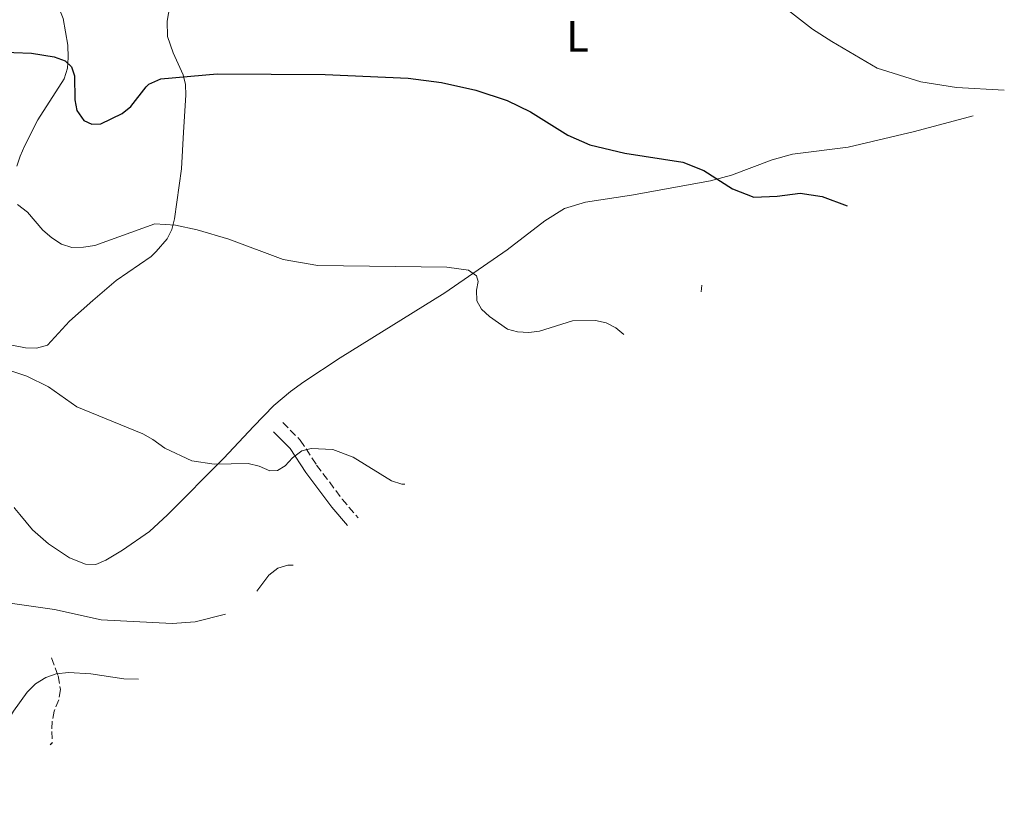
# Model space of a CAD drawing. Units: metres. Extents: x 638748 to 641033, y 4700759 to 4702099.
# Drawn here: x 640548 to 640773, y 4701566 to 4701745 of the extents above; entities that cross this region are included whole.
import ezdxf
from ezdxf.enums import TextEntityAlignment as Align

# ---------------------------------------------------------------- set-up
doc = ezdxf.new("R2010")
doc.units = ezdxf.units.M
doc.header["$MEASUREMENT"] = 0
doc.linetypes.add('DGN Style 3', pattern=[2.435890702152634, 1.739921930109024, -0.6959687720436097])
for name, color, linetype, lineweight in [('Barranco lineal', 142, 'DGN Style 3', 13), ('Camino', 7, 'DGN Style 3', 0), ('Curva de nivel directora', 30, 'Continuous', 30), ('Curva de nivel intermedia', 30, 'Continuous', 0), ('Etiqueta de uso rústico', 92, 'Continuous', 0), ('Línea de cambio de uso (parcela vista)', 92, 'Continuous', 0), ('Margen derecho', 7, 'Continuous', 0), ('Senda', 7, 'DGN Style 3', 0)]:
    doc.layers.add(name, color=color, linetype=linetype, lineweight=lineweight)
doc.styles.add('Style-Arial', font='arial.ttf')

msp = doc.modelspace()

# ---------------------------------------------------------------- linework, layer by layer
at = {"layer": 'Barranco lineal', "color": 142, "linetype": 'DGN Style 3', "lineweight": 13}
msp.add_polyline3d([(640554.8399999999, 4701598.980000001, 606.1199999999953), (640556.3799999999, 4701594.859999999, 604.8600000000006), (640556.9299999997, 4701591.730000001, 603.820000000007), (640556.5199999996, 4701589.390000001, 603.1900000000023), (640555.5, 4701586.810000001, 602.3500000000058), (640555.0199999996, 4701584.5, 601.529999999999), (640554.9199999999, 4701582.140000001, 600.8899999999994), (640555.0263, 4701579.4572, 600.0488999999943)], dxfattribs=at)
at = {"layer": 'Camino', "color": 7, "linetype": 'DGN Style 3', "lineweight": 0}
msp.add_polyline3d([(640607.9099999993, 4701652.980000001, 615.8300000000017), (640611.8999999971, 4701648.960000004, 615.050000000003), (640615.6599999988, 4701643.250000002, 614.0000000000001), (640621.5199999994, 4701635.450000001, 612.1900000000023), (640625.1708511479, 4701631.114614265, 611.7869000000064)], dxfattribs=at)
at = {"layer": 'Curva de nivel directora', "color": 30, "linetype": 'Continuous', "lineweight": 30, "flags": 128}
for points, elevation in [([(640542.0799999988, 4701738.020000001), (640550.2999999998, 4701737.690000001), (640555.4699999997, 4701736.87), (640558, 4701735.960000004), (640559.4199999993, 4701734.560000001), (640560.119999999, 4701732.510000002), (640560.1900000006, 4701727.000000002), (640560.7000000001, 4701724.560000001), (640562.2899999993, 4701722.29), (640564.14, 4701721.430000001), (640566.1499999994, 4701721.51), (640571.0299999989, 4701723.900000001), (640573.0899999997, 4701725.490000002), (640576.5699999998, 4701730.039999999), (640577.2000000002, 4701730.600000001), (640579.9099999992, 4701731.87), (640592.86, 4701733.000000001), (640617.6500000004, 4701732.810000001), (640636.6799999984, 4701731.980000001), (640644.3299999994, 4701731.000000001), (640652.1700000004, 4701729.270000001), (640659.3399999987, 4701726.860000002), (640664.7099999997, 4701724.270000001), (640673.2900000006, 4701718.91), (640678.3600000001, 4701716.730000001), (640686.3599999998, 4701714.78), (640699.639999999, 4701712.689999999), (640704.449999999, 4701710.79), (640711.0699999997, 4701706.640000002), (640715.9099999989, 4701704.720000002), (640721.2899999989, 4701704.940000001), (640726.5499999983, 4701705.590000001), (640731.5899999987, 4701704.810000001), (640737.3224794025, 4701702.684826378)], 625.0000000000002), ([(640554.5270413482, 4701579.104078305), (640554.8999999998, 4701579.470000001), (640555.0314257167, 4701579.460830764)], 600.0000000000005)]:
    msp.add_lwpolyline(points, dxfattribs=dict(at, elevation=elevation))
at = {"layer": 'Curva de nivel intermedia', "color": 30, "linetype": 'Continuous', "lineweight": 0, "flags": 128}
for points, elevation in [([(640723.2400000002, 4701748.029999998), (640729.4200000005, 4701743.199999998), (640733.8300000007, 4701740.399999999), (640744.2000000018, 4701734.289999999), (640754.2900000014, 4701731.15), (640762.4100000019, 4701729.840000001), (640773.3980492603, 4701729.232817244)], 630.0000000000001), ([(640547.0200000008, 4701703.019999999), (640549.37, 4701701.25), (640552.8900000004, 4701697.119999999), (640554.900000002, 4701695.359999998), (640557.1399999994, 4701693.939999999), (640559.5100000009, 4701693.159999999), (640562.1600000019, 4701693.189999998), (640564.8100000008, 4701693.630000001), (640578.5900000005, 4701698.55), (640583.2599999999, 4701698.289999999), (640588.2700000011, 4701697.210000001), (640595.4999999997, 4701695.029999999), (640607.980000001, 4701690.430000001), (640615.9400000004, 4701689.050000001), (640645.560000001, 4701688.599999999), (640650.5200000008, 4701687.970000001), (640652.3499999993, 4701686.679999999), (640652.7000000002, 4701685.310000001), (640652.3100000012, 4701683.369999999), (640652.4299999997, 4701680.880000001), (640653.5000000005, 4701679.029999998), (640655.320000002, 4701677.329999999), (640659.4700000006, 4701674.380000001), (640661.7500000005, 4701673.78), (640664.3400000011, 4701673.619999999), (640666.8100000009, 4701673.95), (640674.3500000001, 4701676.289999999), (640679.6100000017, 4701676.410000001), (640682.0999999995, 4701675.880000001), (640684.3100000002, 4701674.699999998), (640686.131627335, 4701673.218582026)], 620.0000000000001), ([(640536.4700000008, 4701667.859999998), (640549.1700000011, 4701663.65), (640554.1700000011, 4701661.189999999), (640560.6399999999, 4701656.619999998), (640575.7800000008, 4701650.399999999), (640578.11, 4701649.079999999), (640580.8200000012, 4701647.09), (640587.0700000008, 4701644.199999999), (640592.2000000007, 4701643.429999999), (640599.9900000001, 4701643.619999998), (640602.5200000004, 4701642.960000001), (640604.9000000008, 4701641.88), (640606.6599999999, 4701642), (640608.4600000015, 4701643.039999999), (640610.1600000003, 4701644.930000001), (640612.2400000012, 4701646.49), (640614.3900000014, 4701647.019999998), (640619.3899999993, 4701646.800000002), (640624.0600000008, 4701645.029999998), (640632.8499999995, 4701639.600000001), (640635.2400000012, 4701638.859999999), (640635.8801148512, 4701638.891921739)], 615), ([(640601.9838187984, 4701614.306138447), (640604.7000000018, 4701617.949999999), (640606.7600000005, 4701619.59), (640609.1000000007, 4701620.27), (640610.2621760729, 4701620.307189633)], 610), ([(640545.3500000011, 4701611.57), (640555.5800000015, 4701610.130000001), (640566.2800000013, 4701607.699999999), (640582.5600000002, 4701606.859999998), (640587.7700000004, 4701607.25), (640594.7689388938, 4701609.055875943)], 609.9999999999999), ([(640535.0958507088, 4701566.099968093), (640536.5100000009, 4701567.680000001), (640544.740000001, 4701584.5), (640546.12, 4701586.789999999), (640549.2800000006, 4701591.119999998), (640551.2200000007, 4701593.039999999), (640553.5699999998, 4701594.519999998), (640555.9400000013, 4701595.32), (640558.76, 4701595.649999999), (640563.8400000005, 4701595.339999998), (640571.4300000012, 4701594.220000001), (640574.822480284, 4701594.137411527)], 605.0000000000001)]:
    msp.add_lwpolyline(points, dxfattribs=dict(at, elevation=elevation))
at = {"layer": 'Línea de cambio de uso (parcela vista)', "color": 92, "linetype": 'Continuous', "lineweight": 0, "extrusion": (0.3057873912364578, 0.1184673002534853, 0.9447007833867039), "elevation": 753439.8931669979, "flags": 128}
msp.add_lwpolyline([(4152720.408539559, -2168616.880605509), (4152720.150721565, -2168616.911099489), (4152718.490898596, -2168617.490485115)], dxfattribs=at)
at = {"layer": 'Línea de cambio de uso (parcela vista)', "color": 92, "linetype": 'Continuous', "lineweight": 0}
for points in [[(640546.3200000003, 4701766.59, 628.3399999999965), (640548.1200000001, 4701764.779999999, 628.3300000000017), (640550.1600000003, 4701761.720000001, 627.8899999999994), (640552.4900000002, 4701757.369999999, 627.0800000000017), (640554.75, 4701752.640000001, 626.7200000000012), (640557.54, 4701745.66, 626.2400000000052), (640558.5999999996, 4701739.539999999, 625.3099999999977), (640558.6699999999, 4701736.75, 624.9600000000064), (640558.5, 4701734.279999999, 625.029999999999), (640557.7800000003, 4701731.82, 624.9900000000052), (640551.7400000002, 4701722.460000001, 623.320000000007), (640548.7199999997, 4701716.51, 622.4100000000036), (640547.7000000002, 4701714.09, 622.029999999999), (640546.9299999997, 4701711.84, 621.279999999999)], [(640545.4100000003, 4701670.779999999, 615.3800000000047), (640548.9299999997, 4701670.140000001, 615.4700000000012), (640551.4100000003, 4701670.060000001, 615.8000000000029), (640553.9500000002, 4701670.76, 615.8000000000029), (640559.0199999996, 4701676.210000001, 615.8000000000029), (640564.3600000005, 4701681.01, 616.1499999999943), (640569.7000000002, 4701685.550000001, 616.8899999999994), (640577.7199999997, 4701691.08, 618.7599999999948), (640578.8600000005, 4701692.199999999, 618.9900000000052), (640581.3600000005, 4701695.15, 620.029999999999), (640582.4900000002, 4701697.279999999, 620.5500000000029), (640583.04, 4701699.76, 620.8899999999994), (640584.6399999997, 4701711.199999999, 621.8600000000006), (640585.1600000003, 4701719.630000001, 623.1699999999983), (640585.6399999997, 4701728.07, 625), (640585.5599999997, 4701730.57, 625.1499999999943), (640585.0899999999, 4701732.720000001, 625.2599999999948), (640582.7800000003, 4701737.800000001, 626.0399999999936), (640581.4500000002, 4701741.58, 626.820000000007), (640581.3899999997, 4701745.07, 627.0899999999965), (640582.25, 4701749.99, 627.070000000007)], [(640766.2523999996, 4701723.3685, 628.4184999999999), (640752.7999999998, 4701719.779999999, 627.9400000000023), (640737.5700000003, 4701716.180000001, 627.4100000000036), (640724.79, 4701714.59, 626.3699999999953), (640720.1900000004, 4701713.279999999, 625.9900000000052), (640710.8300000001, 4701709.75, 625.1999999999971), (640706.04, 4701708.439999999, 624.8000000000029), (640687.8700000001, 4701705.17, 623.2299999999959), (640677.3099999997, 4701703.52, 622.6699999999983), (640672.5, 4701702.100000001, 622.3500000000058), (640667.9800000006, 4701699.27, 622.0599999999977), (640659.3399999999, 4701692.619999999, 621.5899999999965), (640645.0800000001, 4701682.710000001, 619.3099999999977), (640621.0300000003, 4701667.84, 616.8000000000029), (640612.7199999997, 4701662.33, 615.9199999999983), (640609.6900000004, 4701660.119999999, 615.820000000007), (640605.8700000001, 4701656.880000001, 615.9600000000064), (640601.2100000001, 4701652.119999999, 615.6999999999971), (640594.4100000003, 4701644.84, 614.8800000000047), (640581.4800000006, 4701631.800000001, 612.7899999999936), (640577.2999999998, 4701627.960000001, 612.070000000007), (640571.1500000004, 4701623.74, 611.4600000000064), (640567.3300000001, 4701621.4, 611.4100000000036), (640565.0499999998, 4701620.439999999, 611.4100000000036), (640562.6500000004, 4701620.470000001, 611.4100000000036), (640559.0199999996, 4701621.980000001, 611.4100000000036), (640554.1600000003, 4701625.130000001, 611.429999999993), (640550.4699999997, 4701628.390000001, 612.279999999999), (640547.5599999997, 4701631.930000001, 612.7700000000041)]]:
    msp.add_polyline3d(points, dxfattribs=at)
at = {"layer": 'Margen derecho', "color": 7, "linetype": 'Continuous', "lineweight": 0}
msp.add_polyline3d([(640605.7800000014, 4701650.86, 615.8300000000017), (640609.5599999989, 4701647.060000001, 615.050000000003), (640613.2100000012, 4701641.52, 614.0000000000001), (640619.1700000003, 4701633.58, 612.1900000000023), (640622.7312611544, 4701629.346134852, 611.8147999999929)], dxfattribs=at)
at = {"layer": 'Senda', "color": 7, "linetype": 'DGN Style 3', "lineweight": 0, "extrusion": (-0.007655143997019395, -0.06019476549279752, 0.9981572967111206), "elevation": -287300.7834509062, "flags": 128}
msp.add_lwpolyline([(42435.32509978383, 4736242.887997798), (42435.32509978395, 4736241.3306369)], dxfattribs=at)

# ---------------------------------------------------------------- texts
at = {"layer": 'Etiqueta de uso rústico', "color": 92, "linetype": 'Continuous', "lineweight": 0, "style": 'Style-Arial'}
msp.add_text('L', height=7.000000000000002, dxfattribs=at).set_placement((640675.4914203815, 4701741.580010001, 627.5099999999948), align=Align.MIDDLE_CENTER)

doc.saveas('drawing.dxf')
